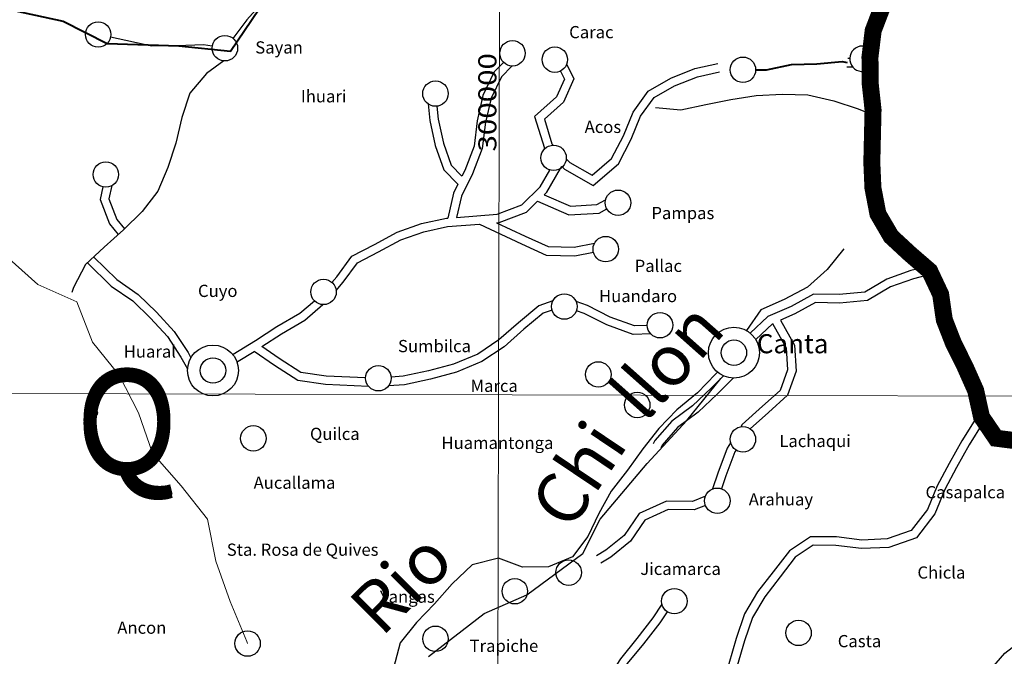
# Model space of a CAD drawing. Units: inches. Extents: x -3956972 to -2495913, y 7955788 to 10092287.
# Drawn here: x -3492542 to -3376530, y 8714302 to 8789311 of the extents above; entities that cross this region are included whole.
import ezdxf

# ---------------------------------------------------------------- set-up
doc = ezdxf.new("R2010")
doc.units = ezdxf.units.IN
doc.header["$MEASUREMENT"] = 0
doc.linetypes.add('HIDDEN', pattern=[0.375, 0.25, -0.125])
for name, color, linetype in [('CAFIRMADA', 42, 'Continuous'), ('CAPPROV', 7, 'Continuous'), ('CONSERVACION1', 7, 'Continuous'), ('CTROCHA-CARROZABLE', 230, 'Continuous'), ('DONUT', 7, 'Continuous'), ('LIMDEP', 7, 'HIDDEN'), ('PUERTO', 7, 'Continuous'), ('RIO-PRINCIPAL', 160, 'Continuous')]:
    doc.layers.add(name, color=color, linetype=linetype)
for name, color, linetype, lineweight in [('CAJETIN', 1, 'Continuous', 40), ('COORD', 8, 'Continuous', 9), ('MAPA DEL PERU', 7, 'Continuous', 13)]:
    doc.layers.add(name, color=color, linetype=linetype, lineweight=lineweight)
doc.styles.add('ARIAL', font='ARIAL.TTF')
doc.styles.add('ITALICC', font='ARIAL.TTF')
doc.styles.add('ROMANS', font='romans.shx', dxfattribs={"width": 0.75})
doc.styles.add('SYMAP', font='symap___.ttf')

msp = doc.modelspace()

# ---------------------------------------------------------------- linework, layer by layer
at = {"layer": 'CAFIRMADA', "flags": 128}
for points in [[(-3459723, 8801295), (-3459734, 8799694), (-3460616, 8796750), (-3461953, 8794063), (-3463745, 8791584), (-3465789, 8789311), (-3467413, 8787109)], [(-3469847, 8786185), (-3470880, 8786348), (-3473974, 8786220), (-3476967, 8786192), (-3481832, 8787242)], [(-3468508, 8784457), (-3470548, 8782988), (-3472491, 8780662), (-3473423, 8777770), (-3474153, 8774773), (-3475086, 8771880), (-3476271, 8769091), (-3478113, 8766714), (-3480308, 8764544), (-3482604, 8762526), (-3484798, 8760457), (-3486186, 8757772), (-3486393, 8757163)], [(-3394972, 8784790), (-3394739, 8784778)], [(-3434549, 8783854), (-3435790, 8782597), (-3437006, 8780062), (-3437650, 8777223), (-3438034, 8774154), (-3439178, 8771155), (-3440484, 8768531), (-3441063, 8766019)], [(-3435529, 8784285), (-3436619, 8783181), (-3437956, 8780393), (-3438636, 8777396), (-3439011, 8774397), (-3440095, 8771557), (-3440436, 8770872)], [(-3428095, 8784051), (-3427243, 8782345), (-3428478, 8779607), (-3430723, 8777589), (-3429830, 8774682), (-3429687, 8774533)], [(-3428139, 8772920), (-3427715, 8772478), (-3425088, 8770982), (-3422793, 8772948), (-3421405, 8775634), (-3420271, 8778423), (-3418479, 8780903), (-3415832, 8782408), (-3412984, 8783556), (-3410292, 8784146)], [(-3395081, 8783773), (-3394390, 8783744)], [(-3428819, 8783263), (-3428350, 8782323), (-3429303, 8780210), (-3431867, 8777906), (-3430716, 8774161), (-3430673, 8774116)], [(-3428677, 8772035), (-3428336, 8771681), (-3424972, 8769765), (-3421994, 8772316), (-3420496, 8775215), (-3419390, 8777935), (-3417796, 8780141), (-3415396, 8781506), (-3412688, 8782597), (-3410078, 8783169)], [(-3417630, 8778962), (-3414640, 8778685), (-3411694, 8779323), (-3408749, 8779911), (-3405753, 8780396), (-3402659, 8780525), (-3399667, 8780451), (-3396629, 8779765), (-3393745, 8778827), (-3392009, 8778115)], [(-3430757, 8768670), (-3430437, 8768987), (-3428816, 8771760), (-3428677, 8772035)], [(-3441063, 8766019), (-3436276, 8766388), (-3433378, 8767485), (-3431234, 8769605), (-3430069, 8771598)], [(-3482731, 8769611), (-3483073, 8768127), (-3481977, 8765269), (-3480933, 8763994)], [(-3481670, 8769758), (-3482030, 8768200), (-3481101, 8765778), (-3480188, 8764662)], [(-3440908, 8769925), (-3441432, 8768870), (-3442108, 8765938)], [(-3436352, 8765379), (-3436056, 8765402), (-3432826, 8766625), (-3431524, 8767911)], [(-3455754, 8758364), (-3455191, 8759005), (-3453400, 8761434), (-3450753, 8762838), (-3448056, 8764292), (-3445209, 8765287), (-3442263, 8765926), (-3442108, 8765938)], [(-3455253, 8757418), (-3454412, 8758378), (-3452730, 8760657), (-3450282, 8761956), (-3447651, 8763374), (-3444937, 8764323), (-3442118, 8764934), (-3438385, 8765222)], [(-3385862, 8760170), (-3387535, 8759750), (-3390381, 8758754), (-3392978, 8757197), (-3395972, 8756915), (-3399015, 8756990), (-3401661, 8755535), (-3404408, 8754335), (-3406475, 8752387)], [(-3385148, 8759318), (-3387247, 8758791), (-3389955, 8757844), (-3392659, 8756223), (-3395937, 8755914), (-3398769, 8755984), (-3401220, 8754637), (-3402904, 8753901)], [(-3467426, 8749849), (-3467374, 8749891), (-3464776, 8751499), (-3462229, 8753158), (-3459531, 8754714), (-3457816, 8756189)], [(-3464004, 8750809), (-3461706, 8752305), (-3458950, 8753895), (-3456807, 8755737)], [(-3403825, 8753499), (-3402220, 8750662), (-3402064, 8748046), (-3402942, 8745634), (-3405002, 8743782), (-3407399, 8741623), (-3407575, 8741347)], [(-3402904, 8753901), (-3401236, 8750953), (-3401054, 8747898), (-3402087, 8745057), (-3404332, 8743039), (-3406482, 8741104)], [(-3403825, 8753499), (-3403849, 8753488), (-3405821, 8751629)], [(-3466936, 8748961), (-3466796, 8749072), (-3464926, 8750230)], [(-3409623, 8747343), (-3411058, 8745890), (-3413253, 8743821), (-3415699, 8742009), (-3417692, 8739735), (-3417898, 8739329)], [(-3408479, 8747078), (-3410359, 8745175), (-3412610, 8743053), (-3415018, 8741269), (-3416857, 8739170), (-3417006, 8738877)], [(-3379368, 8743194), (-3379893, 8742340), (-3381534, 8739707), (-3383023, 8737022), (-3384460, 8734388), (-3385595, 8731598), (-3387488, 8729120), (-3390335, 8728124), (-3393328, 8727995), (-3396317, 8728374), (-3399360, 8728398), (-3401856, 8726739), (-3403749, 8724260), (-3405591, 8721883), (-3407130, 8719300), (-3408113, 8716408), (-3408995, 8713413), (-3409624, 8710416), (-3410556, 8707523), (-3411792, 8704785), (-3413331, 8702151), (-3414446, 8700712)], [(-3378901, 8742045), (-3379043, 8741814), (-3380672, 8739200), (-3382146, 8736540), (-3383555, 8733958), (-3384719, 8731097), (-3386875, 8728275), (-3390144, 8727132), (-3393369, 8726992), (-3396384, 8727375), (-3399061, 8727396), (-3401163, 8725999), (-3402957, 8723651), (-3404763, 8721319), (-3406217, 8718879), (-3407159, 8716106), (-3408025, 8713169), (-3408656, 8710159), (-3409622, 8707163), (-3410902, 8704326), (-3412501, 8701591), (-3413422, 8700402)], [(-3408774, 8739459), (-3409167, 8738840), (-3410296, 8735880), (-3410893, 8734028)], [(-3408134, 8738601), (-3408269, 8738389), (-3409353, 8735548), (-3409838, 8734042)], [(-3411754, 8733153), (-3413267, 8732559), (-3416338, 8732583), (-3419540, 8731125), (-3421303, 8728540), (-3423478, 8726811), (-3424593, 8726141)], [(-3411744, 8732083), (-3413082, 8731558), (-3416124, 8731582), (-3418871, 8730331), (-3420562, 8727851), (-3422907, 8725987), (-3424078, 8725284)], [(-3380012, 8709676), (-3378524, 8712310), (-3376479, 8714686), (-3374084, 8716499), (-3371537, 8718107), (-3368740, 8719205), (-3366294, 8720966), (-3365058, 8723755), (-3364025, 8726596), (-3362688, 8729333), (-3362017, 8729967)]]:
    msp.add_lwpolyline(points, dxfattribs=at)
at = {"layer": 'CAFIRMADA', "lineweight": 20, "flags": 128}
msp.add_lwpolyline([(-3511760, 8791956), (-3511208, 8791203), (-3509720, 8786406), (-3509198, 8781311), (-3507049, 8776763), (-3504697, 8772316), (-3501275, 8768624), (-3497904, 8764881), (-3494176, 8761491), (-3490397, 8758101), (-3485797, 8756080), (-3483954, 8751331), (-3480837, 8747437), (-3478536, 8742990), (-3476896, 8738243), (-3473525, 8734398), (-3470409, 8730454), (-3469429, 8725508), (-3467738, 8720760), (-3465794, 8716061), (-3465694, 8715806)], dxfattribs=at)
at = {"layer": 'CAJETIN'}
for points in [[(-3511240, 8793668), (-3507127, 8793693), (-3501060, 8792683), (-3494488, 8790663), (-3487411, 8789148), (-3482236, 8786504), (-3473786, 8786228), (-3467694, 8785614), (-3462670, 8793071), (-3459985, 8798856), (-3459594, 8804858), (-3455605, 8811406), (-3447978, 8819444), (-3440177, 8825718), (-3430284, 8832067), (-3427925, 8836618), (-3425734, 8840651), (-3422779, 8842571)], [(-3405828, 8783399), (-3404567, 8783389), (-3401621, 8784027), (-3398628, 8784106), (-3395634, 8784388), (-3395027, 8784281)]]:
    msp.add_lwpolyline(points, dxfattribs=at)
at = {"layer": 'CONSERVACION1'}
for p, q in [((-3413920, 8742082), (-3409920, 8747042)), ((-3418592, 8737020), (-3413920, 8742082)), ((-3424153, 8730455), (-3418592, 8737020)), ((-3426175, 8726416), (-3424153, 8730455)), ((-3432770, 8721529), (-3426175, 8726416)), ((-3437802, 8719347), (-3432770, 8721529)), ((-3444374, 8714298), (-3437802, 8719347))]:
    msp.add_line(p, q, dxfattribs=at)
at = {"layer": 'CONSERVACION1', "const_width": 2000, "flags": 128}
msp.add_lwpolyline([(-3390897, 8790860), (-3391982, 8788018), (-3392358, 8784916), (-3392329, 8781759), (-3391995, 8778702), (-3392140, 8772493), (-3392009, 8769488), (-3391421, 8766429), (-3389868, 8763770), (-3387651, 8761716), (-3385333, 8759712), (-3384034, 8756953), (-3383598, 8753946), (-3382502, 8751137), (-3381152, 8748429), (-3379904, 8745619), (-3379216, 8742508), (-3377509, 8740000), (-3374521, 8739620)], dxfattribs=at)
at = {"layer": 'COORD'}
for p, q in [((-3432773, 10091537), (-3438112, 7956038)), ((-2496903, 8742792), (-3956972, 8746406))]:
    msp.add_line(p, q, dxfattribs=at)
at = {"layer": 'CTROCHA-CARROZABLE', "flags": 128}
for points in [[(-3444427, 8779384), (-3444214, 8777440), (-3443575, 8774484), (-3442580, 8771627), (-3440908, 8769925)], [(-3443391, 8779113), (-3443226, 8777600), (-3442610, 8774755), (-3441709, 8772168), (-3440436, 8770872)], [(-3430757, 8768670), (-3427648, 8767338), (-3424554, 8767518), (-3423501, 8768088)], [(-3431524, 8767911), (-3427826, 8766326), (-3424273, 8766532), (-3423360, 8767027)], [(-3438385, 8765222), (-3433415, 8762910), (-3430495, 8761581), (-3427138, 8761499), (-3424951, 8761935)], [(-3436352, 8765379), (-3432997, 8763818), (-3430267, 8762576), (-3427225, 8762501), (-3424815, 8762982)], [(-3483844, 8761357), (-3481108, 8758699), (-3478584, 8756949), (-3476418, 8754846), (-3474354, 8752591), (-3472697, 8750085), (-3472362, 8749487)], [(-3484572, 8760671), (-3481746, 8757924), (-3479222, 8756174), (-3477135, 8754149), (-3475144, 8751974), (-3473552, 8749564), (-3472768, 8748166)], [(-3429711, 8756187), (-3431379, 8755614), (-3433776, 8753598), (-3436072, 8751580), (-3438568, 8749921), (-3441416, 8748722), (-3444363, 8747931), (-3447359, 8747293), (-3448784, 8747183)], [(-3418593, 8753276), (-3420086, 8753237), (-3422970, 8754277), (-3425648, 8755620), (-3426987, 8756088)], [(-3429813, 8755095), (-3430878, 8754729), (-3433124, 8752839), (-3435462, 8750785), (-3438093, 8749036), (-3441091, 8747774), (-3444129, 8746958), (-3447216, 8746301), (-3449088, 8746156)], [(-3418185, 8752286), (-3420248, 8752232), (-3423365, 8753356), (-3426039, 8754698), (-3426956, 8755017)], [(-3451779, 8747121), (-3456437, 8747313), (-3459426, 8747743), (-3461951, 8749391), (-3464004, 8750809)], [(-3451431, 8746105), (-3456529, 8746316), (-3459787, 8746785), (-3462508, 8748561), (-3464926, 8750230)], [(-3416865, 8720426), (-3417935, 8718825), (-3419828, 8716398), (-3421771, 8714021), (-3423411, 8711439), (-3425101, 8708959), (-3426792, 8706378), (-3429037, 8704360), (-3431383, 8702445), (-3433377, 8700018), (-3435169, 8697539), (-3436658, 8694854), (-3436932, 8691854), (-3437000, 8689209)], [(-3416246, 8719553), (-3417124, 8718239), (-3419046, 8715774), (-3420959, 8713435), (-3422576, 8710889), (-3424270, 8708404), (-3426027, 8705721), (-3428387, 8703600), (-3430674, 8701733), (-3432585, 8699407), (-3434324, 8697002), (-3435681, 8694553), (-3435933, 8691796), (-3436001, 8689183)]]:
    msp.add_lwpolyline(points, dxfattribs=at)
at = {"layer": 'DONUT'}
for centre, radius in [((-3483297, 8787565), 1500), ((-3468365, 8785950), 1500), ((-3434474, 8785352), 1500), ((-3429489, 8784605), 1500), ((-3407328, 8783410), 1500), ((-3443554, 8780604), 1500), ((-3429635, 8773034), 1500), ((-3482394, 8771072), 1500), ((-3422041, 8767742), 1500), ((-3423490, 8762278), 1500), ((-3456742, 8757236), 1500), ((-3428372, 8755512), 1500), ((-3417093, 8753315), 1500), ((-3408389, 8750077), 3000), ((-3469770, 8747976), 3000), ((-3408389, 8750077), 1500), ((-3469770, 8747976), 1500), ((-3450280, 8747067), 1500), ((-3424371, 8747518), 1500), ((-3419782, 8743915), 1500), ((-3465013, 8739984), 1500), ((-3407330, 8739867), 1500), ((-3410348, 8732631), 1500), ((-3427866, 8724163), 1500), ((-3434204, 8721969), 1500), ((-3415413, 8720800), 1500), ((-3400772, 8717056), 1500), ((-3465694, 8715806), 1500), ((-3443552, 8716365), 1500)]:
    msp.add_circle(centre, radius, dxfattribs=at)
msp.add_arc((-3393241, 8784707), 1500, 48.50722, 306.66117, dxfattribs=at)
at = {"layer": 'LIMDEP', "lineweight": 30, "flags": 128}
msp.add_lwpolyline([(-3619837, 9042918), (-3619736, 9043388), (-3618197, 9046074), (-3615300, 9047019), (-3612603, 9048423), (-3609756, 9049571), (-3606910, 9050566), (-3604113, 9051715), (-3601466, 9053221), (-3599624, 9055752), (-3596877, 9057003), (-3593888, 9056725), (-3590744, 9056751), (-3587749, 9057338), (-3584753, 9058027), (-3582156, 9059635), (-3581021, 9062426), (-3582625, 9065137), (-3581642, 9067980), (-3582178, 9070987), (-3579682, 9072749), (-3578699, 9075643), (-3577462, 9078484), (-3575822, 9081067), (-3574485, 9083755), (-3574920, 9086864), (-3572926, 9089240), (-3572095, 9092136), (-3571566, 9095186), (-3569321, 9097357), (-3566573, 9098761), (-3563925, 9100369), (-3561781, 9102541), (-3559636, 9104814), (-3556639, 9105656), (-3554143, 9107316), (-3551396, 9108669), (-3550260, 9111612), (-3549378, 9114507), (-3548698, 9117454), (-3547816, 9120400), (-3545873, 9122726), (-3542832, 9122651), (-3539900, 9121304), (-3536965, 9120517), (-3533971, 9120952), (-3531425, 9122561), (-3528828, 9124169), (-3525836, 9124196), (-3522941, 9124988), (-3520144, 9126187), (-3518896, 9123378), (-3516321, 9121779), (-3516697, 9118677), (-3516262, 9115670), (-3514607, 9113061), (-3512084, 9111310), (-3509817, 9109256), (-3511053, 9106465), (-3509652, 9103807), (-3506665, 9103122), (-3505722, 9100213), (-3502993, 9098969), (-3500006, 9098335), (-3498452, 9095726), (-3497000, 9093067), (-3495141, 9090609), (-3492771, 9088758), (-3491167, 9086149), (-3490376, 9083190), (-3489737, 9080232), (-3489505, 9077176), (-3488004, 9074263), (-3485381, 9072307), (-3482909, 9070557), (-3481356, 9067847), (-3481225, 9064842), (-3480486, 9061680), (-3479391, 9058719), (-3477685, 9056211), (-3476436, 9053452), (-3475900, 9050342), (-3474196, 9047427), (-3472490, 9044868), (-3470886, 9042209), (-3469486, 9039499), (-3467830, 9036992), (-3466124, 9034382), (-3464673, 9031571), (-3462967, 9028961), (-3461160, 9026401), (-3459148, 9024044), (-3456779, 9022090), (-3454206, 9020187), (-3451531, 9018434), (-3448854, 9016988), (-3446434, 9015034), (-3443911, 9013283), (-3441233, 9011888), (-3438251, 9010541), (-3435574, 9009196), (-3432590, 9008103), (-3429607, 9006909), (-3426725, 9005664), (-3423998, 9004115), (-3421577, 9002263), (-3420177, 8999554), (-3421362, 8996713), (-3423557, 8994592), (-3425551, 8992266), (-3428099, 8990352), (-3430495, 8988437), (-3432539, 8986213), (-3433978, 8983374), (-3434556, 8980426), (-3435034, 8977273), (-3436069, 8974227), (-3437457, 8971540), (-3438744, 8968750), (-3439878, 8965959), (-3441822, 8963531), (-3443160, 8960640), (-3443638, 8957590), (-3443963, 8954589), (-3444389, 8951589), (-3445372, 8948746), (-3447417, 8946318), (-3449763, 8944301), (-3451907, 8942180), (-3454053, 8939804), (-3455693, 8937272), (-3456018, 8934220), (-3454517, 8931357), (-3453066, 8928546), (-3451462, 8925886), (-3449960, 8923125), (-3448815, 8920163), (-3447872, 8917203), (-3447843, 8914047), (-3447560, 8910990), (-3447480, 8907884), (-3447247, 8904879), (-3446101, 8902070), (-3443476, 8900420), (-3440540, 8899735), (-3437658, 8898542), (-3436563, 8895682), (-3437900, 8892893), (-3439136, 8890103), (-3439158, 8886947), (-3439281, 8883842), (-3439555, 8880841), (-3439526, 8877736), (-3438938, 8874778), (-3436723, 8872572), (-3433683, 8872242), (-3430786, 8873187), (-3427745, 8873112), (-3427056, 8870154), (-3426214, 8867194), (-3424100, 8865039), (-3421353, 8866341), (-3418470, 8865351), (-3417679, 8862392), (-3418713, 8859448), (-3417873, 8856387), (-3416575, 8853475), (-3415429, 8850462), (-3414488, 8847248), (-3413749, 8844188), (-3412399, 8841428), (-3410592, 8838868), (-3409344, 8836008), (-3409011, 8832849), (-3408627, 8829740), (-3407073, 8827081), (-3405214, 8824674), (-3403457, 8822216), (-3401598, 8819758), (-3399943, 8817047), (-3400522, 8813997), (-3400848, 8810945), (-3400362, 8807785), (-3400891, 8804735), (-3401013, 8801732), (-3399000, 8799477), (-3396427, 8797725), (-3393956, 8795822), (-3391739, 8793768), (-3390897, 8790860), (-3391982, 8788018), (-3392358, 8784916), (-3392329, 8781759), (-3391995, 8778702), (-3392140, 8772493), (-3392009, 8769488), (-3391421, 8766429), (-3389868, 8763770), (-3387651, 8761716), (-3385333, 8759712), (-3384034, 8756953), (-3383598, 8753946), (-3382502, 8751137), (-3381152, 8748429), (-3379904, 8745619), (-3379216, 8742508), (-3377509, 8740000), (-3374521, 8739620), (-3372916, 8737062), (-3370084, 8736022), (-3369101, 8738915), (-3366104, 8739604), (-3363632, 8737905), (-3362333, 8735146), (-3362253, 8732091), (-3361918, 8729084), (-3361280, 8726127), (-3361402, 8723073), (-3361120, 8719864), (-3359923, 8717004), (-3357809, 8714849), (-3355593, 8712693), (-3354700, 8709785), (-3355683, 8706942), (-3353468, 8704684), (-3350587, 8703389), (-3347961, 8701942), (-3345900, 8699381), (-3345516, 8696272), (-3345182, 8693215), (-3344239, 8690357), (-3341766, 8688607), (-3338723, 8688786), (-3335975, 8690190), (-3333429, 8691901), (-3330882, 8693560), (-3327837, 8694045), (-3324796, 8693817), (-3322528, 8691814), (-3320160, 8689708), (-3318046, 8687553), (-3315779, 8685397), (-3312999, 8684154), (-3309961, 8683620), (-3306873, 8682883), (-3304657, 8680677), (-3302493, 8678420), (-3300276, 8676366), (-3300044, 8673259), (-3301634, 8670624), (-3301504, 8667518), (-3299493, 8664957), (-3297635, 8662396), (-3296184, 8659636), (-3294986, 8656878), (-3293738, 8654068), (-3292185, 8651459), (-3290581, 8648698), (-3289485, 8645889), (-3289913, 8642736), (-3290644, 8639688), (-3290715, 8636685), (-3290432, 8633628), (-3291870, 8630992), (-3293561, 8628460), (-3294746, 8625619), (-3293803, 8622761), (-3291075, 8621263), (-3288501, 8619664), (-3287456, 8616805), (-3287223, 8613800), (-3286077, 8610940), (-3284981, 8608081), (-3284901, 8604975), (-3286947, 8602497), (-3289242, 8600529), (-3291889, 8598921), (-3294636, 8597569), (-3296932, 8595500), (-3298068, 8592556), (-3298444, 8589556), (-3298415, 8586450), (-3298487, 8583345), (-3300681, 8581276), (-3303478, 8580178), (-3306475, 8579285), (-3309470, 8578800), (-3312666, 8578571), (-3315759, 8578494), (-3318757, 8577448), (-3321803, 8576912), (-3324845, 8576886), (-3327831, 8577724), (-3330506, 8579425), (-3333130, 8581227), (-3336026, 8580334), (-3336352, 8577282), (-3337437, 8574389), (-3340136, 8572629), (-3342785, 8570766), (-3345231, 8569004), (-3347073, 8566575), (-3349016, 8564249), (-3351009, 8561923), (-3353205, 8559700), (-3355350, 8557427), (-3356990, 8554894), (-3358428, 8552259), (-3360019, 8549522), (-3362112, 8547350), (-3364809, 8545946), (-3365777, 8545292)], dxfattribs=at)
at = {"layer": 'PUERTO'}
msp.add_circle((-3483814, 8742985), 422, dxfattribs=at)
at = {"layer": 'RIO-PRINCIPAL', "flags": 128}
for points in [[(-3395430, 8762320), (-3397397, 8759874), (-3399720, 8757783), (-3402451, 8756352), (-3405233, 8755123), (-3406904, 8752684)], [(-3410339, 8747797), (-3410577, 8747532), (-3412697, 8745340), (-3415121, 8743350), (-3417242, 8741158), (-3419108, 8738763), (-3420922, 8736215), (-3422839, 8733769), (-3424299, 8731121), (-3425606, 8728422), (-3427422, 8726028), (-3430255, 8724850), (-3433294, 8724791), (-3436135, 8725850), (-3439223, 8725079), (-3441596, 8722835), (-3443665, 8720490), (-3445785, 8718298), (-3447702, 8715902), (-3448502, 8712900)]]:
    msp.add_lwpolyline(points, dxfattribs=at)

# ---------------------------------------------------------------- texts
at = {"layer": 'CAPPROV', "style": 'ROMANS'}
msp.add_text('Canta', height=2250, dxfattribs=at).set_placement((-3405690, 8750008))
at = {"layer": 'DONUT', "style": 'ROMANS'}
for s, p in [('Carac', (-3427802, 8787125)), ('Sayan', (-3464788, 8785323)), ('Ihuari', (-3459411, 8779568)), ('Acos', (-3425980, 8775965)), ('Pampas', (-3418113, 8765811)), ('Pallac', (-3420080, 8759588)), ('Cuyo', (-3471538, 8756640)), ('Huandaro', (-3424287, 8756029)), ('Huaral', (-3480282, 8749493)), ('Sumbilca', (-3447971, 8750137)), ('Marca', (-3439421, 8745454)), ('Quilca', (-3458341, 8739792)), ('Lachaqui', (-3403036, 8738953)), ('Huamantonga', (-3442851, 8738730)), ('Aucallama', (-3464983, 8734040)), ('Arahuay', (-3406642, 8732075)), ('Casapalca', (-3385813, 8732919)), ('Sta. Rosa de Quives', (-3468144, 8726144)), ('Jicamarca', (-3419424, 8723886)), ('Chicla', (-3386765, 8723457)), ('Yangas', (-3450115, 8720611)), ('Ancon', (-3481046, 8716956)), ('Trapiche', (-3439529, 8714817)), ('Casta', (-3396153, 8715370))]:
    msp.add_text(s, height=1440, dxfattribs=at).set_placement(p)
at = {"layer": 'MAPA DEL PERU', "style": 'ARIAL', "width": 1.2}
msp.add_text('300000', height=2126.6, rotation=90, dxfattribs=at).set_placement((-3436376, 8773781))
at = {"layer": 'PUERTO', "style": 'SYMAP'}
for p in [(-3485979, 8736133), (-3485979, 8735727)]:
    msp.add_text('Q', height=12000, dxfattribs=at).set_placement(p)
at = {"layer": 'RIO-PRINCIPAL', "style": 'ITALICC'}
for s, rotation, p in [('llon', 48.41555, (-3418891, 8741690)), ('Chi', 56.08945, (-3427698, 8728915)), ('Rio', 44.95767, (-3449891, 8716466))]:
    msp.add_text(s, height=6000, rotation=rotation, dxfattribs=at).set_placement(p)

doc.saveas('drawing.dxf')
